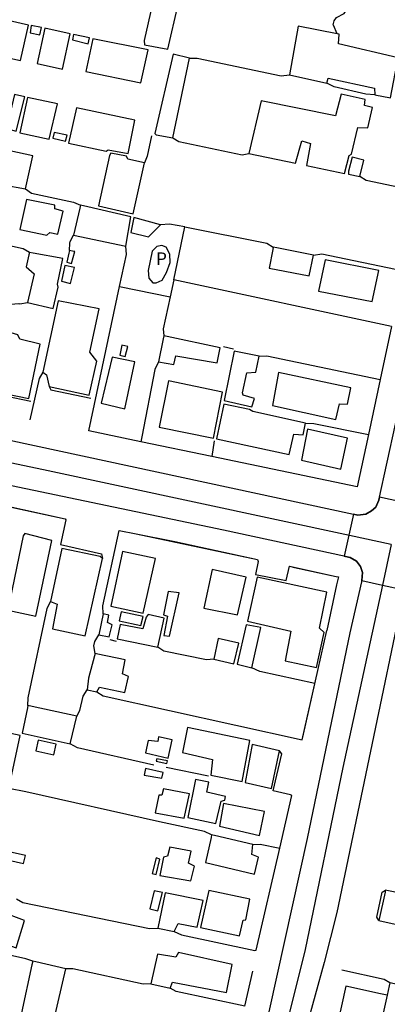
# Model space of a CAD drawing. Units: millimetres. Extents: x 175896 to 178311, y 1668726 to 1671503.
# Drawn here: x 177223 to 177296, y 1670149 to 1670345 of the extents above; entities that cross this region are included whole.
import ezdxf
from ezdxf.enums import TextEntityAlignment as Align

# ---------------------------------------------------------------- set-up
doc = ezdxf.new("R2010")
doc.units = ezdxf.units.MM
doc.header["$MEASUREMENT"] = 0
for name, color, linetype in [('V-CRUZAMENTO', 1, 'Continuous'), ('V-EDIFICACAO', 7, 'Continuous'), ('V-EIXO_DE_LOGRADOURO', 3, 'Continuous'), ('V-LOTE', 1, 'Continuous'), ('V-NOME_DOS_LOGRADOUROS', 7, 'Continuous'), ('V-QUADRA', 21, 'Continuous'), ('V-TESTADA', 5, 'Continuous')]:
    doc.layers.add(name, color=color, linetype=linetype)

msp = doc.modelspace()

# ---------------------------------------------------------------- linework, layer by layer
at = {"layer": 'V-CRUZAMENTO'}
msp.add_lwpolyline([(177303.27, 1670247.98), (177294.76, 1670249.85), (177294.76, 1670249.85), (177294.63, 1670249.26), (177294.63, 1670249.26), (177294.05, 1670247.89), (177293.21, 1670247.16), (177292.07, 1670246.45), (177290.43, 1670246.3), (177289.57, 1670246.49), (177289.57, 1670246.49), (177287.76, 1670238.1), (177287.76, 1670238.1), (177288.01, 1670238.05), (177288.01, 1670238.05), (177288.95, 1670237.85), (177290.19, 1670237.16), (177291, 1670236.05), (177291.36, 1670234.9), (177291.27, 1670233.27), (177291.27, 1670233.27), (177295.35, 1670232.39), (177295.35, 1670232.39), (177299.68, 1670231.45)], dxfattribs=at)
at = {"layer": 'V-EDIFICACAO'}
for points in [[(177250, 1670349.77), (177247.96, 1670340.59), (177248.06, 1670339.74), (177252.65, 1670338.88), (177254.74, 1670347.78), (177253.8, 1670348.29), (177253.68, 1670349.1), (177250, 1670349.77)], [(177218.81, 1670345.03), (177217.21, 1670338), (177223.4, 1670336.67), (177224.95, 1670343.7), (177218.81, 1670345.03)], [(177225.53, 1670343.57), (177225.28, 1670342.14), (177227.21, 1670341.72), (177227.57, 1670343.22), (177225.53, 1670343.57)], [(177286.36, 1670341.94), (177278.6, 1670343.47), (177276.9, 1670333.8), (177284.29, 1670332.14), (177284.58, 1670333.11), (177293.78, 1670331.16), (177293.86, 1670329.82), (177296.94, 1670329.25), (177298.49, 1670337.16), (177286.6, 1670339.99), (177286.78, 1670341.86)], [(177228.22, 1670343.06), (177226.72, 1670336.03), (177231.73, 1670334.94), (177233.26, 1670341.96), (177228.22, 1670343.06)], [(177233.95, 1670341.84), (177233.69, 1670340.74), (177236.86, 1670339.99), (177237.13, 1670341.14), (177233.95, 1670341.84)], [(177237.79, 1670340.98), (177236.38, 1670334.43), (177247.3, 1670332.19), (177248.78, 1670338.78), (177237.79, 1670340.98)], [(177253.72, 1670337.88), (177250.09, 1670322.16), (177250.33, 1670321.86), (177253.67, 1670321.28), (177257.02, 1670337.11), (177253.72, 1670337.88)], [(177220.61, 1670323.14), (177222.55, 1670322.62), (177224.24, 1670329.43), (177222.18, 1670329.88), (177220.61, 1670323.14)], [(177271.22, 1670328.63), (177268.81, 1670318.19), (177278.05, 1670316.23), (177279.35, 1670320.7), (177281.08, 1670320.12), (177280.26, 1670315.75), (177287.83, 1670314.18), (177288.74, 1670317.78), (177289.21, 1670318.06), (177290.47, 1670323.34), (177292.44, 1670323.26), (177293.37, 1670327.33), (177291.77, 1670327.69), (177291.9, 1670328.92), (177287.12, 1670329.97), (177286, 1670325.64), (177271.22, 1670328.63)], [(177224.8, 1670329.3), (177223.23, 1670322.28), (177229.07, 1670321.03), (177230.74, 1670328.04), (177224.8, 1670329.3)], [(177208.08, 1670321.51), (177207.81, 1670322.01), (177208.31, 1670324.89), (177201.87, 1670325.85), (177199.68, 1670316.4), (177212.53, 1670313.67), (177212.81, 1670314.55), (177219.99, 1670313.08), (177219.94, 1670311.91), (177224.37, 1670311.17), (177225.83, 1670317.68), (177208.08, 1670321.51)], [(177234.49, 1670327.22), (177232.96, 1670320.24), (177240.43, 1670318.63), (177240.79, 1670318.91), (177244.78, 1670318.18), (177246.15, 1670324.78), (177234.49, 1670327.22)], [(177230.05, 1670322.36), (177229.79, 1670321.23), (177232.36, 1670320.64), (177232.68, 1670321.78), (177230.05, 1670322.36)], [(177241.37, 1670318.23), (177241.05, 1670317.77), (177238.87, 1670307.73), (177245.78, 1670306.18), (177248.07, 1670316.28), (177244.72, 1670317.06), (177244.49, 1670317.62), (177241.37, 1670318.23)], [(177289.35, 1670317.41), (177288.58, 1670314.64), (177288.6, 1670314.05), (177290.87, 1670313.57), (177291.67, 1670316.85), (177289.35, 1670317.41)], [(177224.6, 1670309.02), (177223.26, 1670303.08), (177228.6, 1670301.9), (177229.22, 1670302.46), (177230.83, 1670302.15), (177231.85, 1670306.72), (177230.2, 1670307.14), (177230.19, 1670307.87), (177224.6, 1670309.02)], [(177235.29, 1670307.9), (177235.15, 1670307.28), (177233.95, 1670301.96), (177244.3, 1670299.76), (177245.35, 1670305.6), (177235.92, 1670307.76), (177235.29, 1670307.9)], [(177245.91, 1670305.41), (177245.3, 1670302.47), (177248.83, 1670301.61), (177251.21, 1670303.98), (177245.91, 1670305.41)], [(177225.15, 1670298.46), (177225.05, 1670298.02), (177224.54, 1670295.64), (177226.1, 1670294.25), (177224.76, 1670288.54), (177229.85, 1670287.37), (177230.9, 1670291.61), (177230.75, 1670292.19), (177231.82, 1670297.26), (177225.92, 1670298.32), (177225.15, 1670298.46)], [(177233.11, 1670298.88), (177232.99, 1670298.35), (177232.6, 1670296.59), (177233.52, 1670296.33), (177234.16, 1670298.66), (177233.98, 1670298.7), (177233.11, 1670298.88)], [(177250.5, 1670299.69), (177249.59, 1670298.77), (177248.8, 1670294.94), (177248.88, 1670293.37), (177249.67, 1670292.45), (177250.38, 1670292.47), (177251.57, 1670293.01), (177252.44, 1670294.5), (177253.15, 1670296.49), (177253.11, 1670298.18), (177252.32, 1670299.56), (177251.49, 1670299.89), (177250.5, 1670299.69)], [(177273.64, 1670299.52), (177273.56, 1670299.11), (177272.84, 1670295.4), (177280.8, 1670293.84), (177281.67, 1670297.97), (177274.34, 1670299.38), (177273.64, 1670299.52)], [(177283.94, 1670297.02), (177282.66, 1670290.8), (177293.3, 1670288.75), (177294.64, 1670294.91), (177283.94, 1670297.02)], [(177232.23, 1670295.9), (177231.51, 1670292.82), (177233.32, 1670292.33), (177234.09, 1670295.52), (177232.23, 1670295.9)], [(177212.78, 1670279.67), (177212, 1670276.03), (177214.52, 1670275.37), (177214.99, 1670274.61), (177220.46, 1670273.42), (177220.67, 1670273.09), (177220.2, 1670270.47), (177225.01, 1670269.46), (177227.31, 1670280.28), (177223.22, 1670281.26), (177222.86, 1670282.12), (177220.38, 1670282.84), (177221.46, 1670288.22), (177215.81, 1670289.33), (177214.88, 1670289.51), (177214.82, 1670289.21)], [(177230.84, 1670288.9), (177227.8, 1670274.67), (177228.56, 1670274.18), (177229.11, 1670271.86), (177237.06, 1670270.13), (177238.57, 1670276.89), (177237.14, 1670278.65), (177239.02, 1670287.26), (177230.84, 1670288.9)], [(177251.87, 1670281.93), (177251.75, 1670281.33), (177250.8, 1670276.75), (177253.89, 1670276.21), (177254.29, 1670277.93), (177262.5, 1670276.56), (177263.11, 1670279.56), (177252.57, 1670281.78), (177251.87, 1670281.93)], [(177243.54, 1670280.1), (177243.12, 1670278.1), (177244.17, 1670277.81), (177244.71, 1670279.81), (177243.54, 1670280.1)], [(177265.84, 1670278.86), (177263.85, 1670269.05), (177269.38, 1670267.79), (177269.89, 1670269.48), (177267.69, 1670270.1), (177267.53, 1670270.62), (177268.36, 1670274.56), (177270.18, 1670274.69), (177270.82, 1670277.87), (177265.84, 1670278.86)], [(177241.62, 1670277.67), (177239.45, 1670268.53), (177244.1, 1670267.41), (177246.09, 1670276.77), (177241.62, 1670277.67)], [(177252.79, 1670272.99), (177250.93, 1670263.77), (177261.77, 1670261.59), (177263.56, 1670270.71), (177252.79, 1670272.99)], [(177274.66, 1670274.62), (177273.46, 1670268.09), (177286.09, 1670265.3), (177286.79, 1670268.43), (177288.41, 1670268.31), (177289.05, 1670271.59), (177274.66, 1670274.62)], [(177268.95, 1670267.29), (177263.79, 1670268.36), (177262.35, 1670261.46), (177276.82, 1670258.35), (177277.74, 1670262.41), (177279.59, 1670262.23), (177280.06, 1670264.58), (177269.56, 1670266.87), (177268.95, 1670267.29)], [(177280.44, 1670263.36), (177279.24, 1670257.21), (177287.1, 1670255.45), (177288.44, 1670261.61), (177280.44, 1670263.36)], [(177223.9, 1670242.15), (177220.86, 1670227.4), (177226.43, 1670226.21), (177229.62, 1670241.26), (177224.23, 1670242.65), (177223.9, 1670242.15)], [(177231.58, 1670239.66), (177229.34, 1670229.13), (177230.68, 1670228.58), (177229.75, 1670223.72), (177236.27, 1670222.3), (177239.72, 1670237.66), (177239.23, 1670238.04), (177231.58, 1670239.66)], [(177243.67, 1670239.06), (177241.33, 1670228.17), (177247.75, 1670226.82), (177250.25, 1670237.69), (177243.67, 1670239.06)], [(177261.49, 1670235.48), (177259.85, 1670227.81), (177266.53, 1670226.44), (177268.27, 1670233.94), (177261.49, 1670235.48)], [(177270.44, 1670233.98), (177268.52, 1670225.2), (177277.14, 1670223.23), (177276.03, 1670217.33), (177282.24, 1670215.98), (177283.8, 1670222.98), (177282.82, 1670223.79), (177284.28, 1670230.96), (177270.44, 1670233.98)], [(177252.75, 1670231.08), (177251.83, 1670226.44), (177252.62, 1670226.22), (177251.86, 1670222.37), (177253.02, 1670222.23), (177254.91, 1670230.84), (177252.75, 1670231.08)], [(177240.66, 1670224.98), (177240.94, 1670226.4), (177239.8, 1670226.64), (177238.93, 1670222.5), (177241, 1670222.1), (177241.58, 1670224.51), (177240.66, 1670224.98)], [(177247.68, 1670223.69), (177243.2, 1670224.54), (177242.59, 1670221.71), (177250.66, 1670220.04), (177251.94, 1670225.81), (177248.74, 1670226.54), (177248.36, 1670226.04), (177247.68, 1670223.69)], [(177243.41, 1670227.07), (177242.97, 1670225.29), (177247.31, 1670224.36), (177247.79, 1670226.17), (177243.41, 1670227.07)], [(177268.27, 1670224.47), (177266.48, 1670216.65), (177269.37, 1670215.95), (177271.14, 1670223.96), (177268.27, 1670224.47)], [(177262.7, 1670221.75), (177261.81, 1670217.64), (177265.82, 1670216.74), (177266.82, 1670220.82), (177262.7, 1670221.75)], [(177238.2, 1670218.78), (177238.08, 1670218.34), (177236.92, 1670213.89), (177236.66, 1670211.59), (177238.55, 1670211.18), (177239.06, 1670212.11), (177244.14, 1670211.06), (177244.87, 1670214.19), (177243.64, 1670214.77), (177244.2, 1670217.52), (177238.74, 1670218.67), (177238.2, 1670218.78)], [(177224.87, 1670208.43), (177224.78, 1670207.99), (177223.73, 1670202.94), (177233.29, 1670200.82), (177234.57, 1670206.31), (177225.68, 1670208.25), (177224.87, 1670208.43)], [(177256.59, 1670204.1), (177255.62, 1670199.1), (177261.57, 1670197.7), (177261.24, 1670194.61), (177267.43, 1670193.33), (177268.99, 1670201.48), (177256.59, 1670204.1)], [(177226.91, 1670201.57), (177226.46, 1670199.46), (177230.02, 1670198.68), (177230.45, 1670200.77), (177226.91, 1670201.57)], [(177250.84, 1670202.23), (177250.7, 1670201.31), (177248.75, 1670201.48), (177248.24, 1670199.02), (177252.77, 1670198), (177253.57, 1670201.66), (177250.84, 1670202.23)], [(177269.45, 1670200.68), (177268.04, 1670193.17), (177273.27, 1670191.95), (177274.88, 1670199.46), (177269.45, 1670200.68)], [(177250.46, 1670197.86), (177250.35, 1670197.42), (177252.49, 1670196.91), (177252.62, 1670197.44), (177250.46, 1670197.86)], [(177248.27, 1670195.91), (177247.99, 1670194.58), (177251.46, 1670194), (177251.72, 1670195.11), (177248.27, 1670195.91)], [(177258.16, 1670193.74), (177256.66, 1670186.2), (177262.24, 1670184.98), (177263.28, 1670189.44), (177263.99, 1670189.67), (177264.13, 1670190.37), (177260.44, 1670191.22), (177260.8, 1670193.21), (177258.16, 1670193.74)], [(177251.79, 1670191.87), (177251.46, 1670190.66), (177250.87, 1670190.63), (177250.19, 1670187.12), (177255.91, 1670186.07), (177256.97, 1670190.92), (177251.79, 1670191.87)], [(177263.76, 1670189), (177262.95, 1670184.45), (177270.9, 1670182.61), (177271.9, 1670187.4), (177263.76, 1670189)], [(177261.39, 1670182.73), (177261.28, 1670182.21), (177260.18, 1670177.24), (177269.91, 1670174.95), (177270.69, 1670178.34), (177269.36, 1670178.85), (177269.58, 1670180.83), (177261.98, 1670182.59), (177261.39, 1670182.73)], [(177219.34, 1670179.79), (177218.97, 1670178.15), (177223.98, 1670177.08), (177224.37, 1670178.67), (177219.34, 1670179.79)], [(177253.07, 1670180.32), (177252.62, 1670178.5), (177251.79, 1670178.3), (177251.06, 1670174.68), (177257.25, 1670173.59), (177257.97, 1670176.55), (177256.82, 1670177.14), (177257.35, 1670179.53), (177253.07, 1670180.32)], [(177249.59, 1670175.04), (177250.34, 1670174.84), (177251.09, 1670177.89), (177250.34, 1670178.19), (177249.59, 1670175.04)], [(177249.95, 1670171.65), (177249.07, 1670168.06), (177250.72, 1670167.64), (177251.61, 1670171.3), (177249.95, 1670171.65)], [(177252.18, 1670171.22), (177250.72, 1670164.21), (177253.93, 1670163.55), (177254.75, 1670165.12), (177258.53, 1670164.42), (177259.72, 1670169.72), (177252.18, 1670171.22)], [(177260.81, 1670171.66), (177259.15, 1670164.33), (177266.94, 1670162.65), (177267.64, 1670165.82), (177268.16, 1670165.85), (177268.99, 1670169.96), (177260.81, 1670171.66)], [(177295.98, 1670171.72), (177295.9, 1670171.38), (177294.63, 1670165.7), (177302.92, 1670163.87), (177304.37, 1670170), (177301.31, 1670170.67), (177301.01, 1670169.79), (177298.75, 1670170.27), (177298.8, 1670171.14), (177296.55, 1670171.6), (177295.98, 1670171.72)], [(177219.58, 1670167.44), (177217.9, 1670161.93), (177222.55, 1670160.29), (177224.21, 1670165.69), (177219.58, 1670167.44)], [(177225.82, 1670157.67), (177225.65, 1670156.9), (177223.55, 1670147.37), (177229.99, 1670145.83), (177232.37, 1670156.1), (177226.46, 1670157.52), (177225.82, 1670157.67)], [(177250.61, 1670159), (177249.33, 1670153.15), (177253.16, 1670152.29), (177253.58, 1670153.49), (177264.32, 1670151.4), (177265.5, 1670156.98), (177254.79, 1670159.35), (177254.28, 1670158.43), (177250.61, 1670159)], [(177296.29, 1670150.88), (177294.76, 1670143.97), (177307.66, 1670141.16), (177309.74, 1670150.52), (177297.72, 1670153.11), (177296.83, 1670153.3), (177296.71, 1670152.74)]]:
    msp.add_lwpolyline(points, close=True, dxfattribs=at)
at = {"layer": 'V-EIXO_DE_LOGRADOURO'}
for points in [[(177297.11, 1670240.47), (177288.79, 1670242.25), (177227.98, 1670255.3), (177180.92, 1670265.13), (177171.32, 1670267.14)], [(177297.11, 1670240.47), (177295.35, 1670232.39), (177287.45, 1670196.14), (177279.96, 1670159.96), (177269.21, 1670116.72), (177266.39, 1670103.99), (177264.68, 1670096.33)]]:
    msp.add_lwpolyline(points, dxfattribs=at)
at = {"layer": 'V-LOTE'}
for points in [[(177286.36, 1670341.94), (177285.59, 1670343.66), (177285.56, 1670343.73), (177285.77, 1670344.51), (177286.25, 1670345.18), (177287.77, 1670346), (177288.01, 1670346.4), (177287.95, 1670347.13), (177287.74, 1670347.48), (177286.65, 1670349.29)], [(177257.02, 1670337.11), (177258.53, 1670337.08), (177275.19, 1670333.6), (177276.9, 1670333.8)], [(177293.86, 1670329.82), (177292.02, 1670329.93), (177285.75, 1670331.39), (177284.29, 1670332.14)], [(177249.43, 1670321.7), (177248.56, 1670317.65), (177248.07, 1670316.28)], [(177253.67, 1670321.28), (177254.84, 1670320.57), (177267.48, 1670317.91), (177268.81, 1670318.19)], [(177302.88, 1670310.54), (177292.15, 1670312.82), (177290.87, 1670313.57)], [(177224.37, 1670311.17), (177225.56, 1670310.25), (177233.92, 1670308.49), (177235.29, 1670307.9)], [(177225.15, 1670298.46), (177223.92, 1670299.24), (177207.18, 1670302.88), (177206.81, 1670302.21)], [(177256.03, 1670303.6), (177253, 1670304.12), (177251.21, 1670303.98)], [(177253.9, 1670293.08), (177256.03, 1670303.6)], [(177256.03, 1670303.6), (177272.34, 1670300.31), (177273.64, 1670299.52)], [(177233.11, 1670298.88), (177233.19, 1670300.35), (177233.27, 1670300.68), (177233.95, 1670301.96)], [(177243.09, 1670291.75), (177244.45, 1670298.06), (177244.3, 1670299.76)], [(177281.67, 1670297.97), (177283.29, 1670298.19), (177299.53, 1670294.86)], [(177253.9, 1670293.08), (177253.13, 1670289.69)], [(177297.16, 1670283.8), (177253.9, 1670293.08)], [(177247.28, 1670260.88), (177236.94, 1670263.03), (177243.09, 1670291.75)], [(177243.09, 1670291.75), (177253.13, 1670289.69)], [(177221.46, 1670288.22), (177223.02, 1670288.34), (177223.25, 1670288.3), (177224.76, 1670288.54)], [(177253.13, 1670289.69), (177251.78, 1670283.33), (177251.87, 1670281.93)], [(177297.16, 1670283.8), (177294.91, 1670273.25)], [(177263.76, 1670279.83), (177265.74, 1670279.35)], [(177270.82, 1670277.87), (177272.36, 1670277.94), (177294.91, 1670273.25)], [(177250.8, 1670276.75), (177250.1, 1670275.21), (177247.48, 1670261.88), (177247.28, 1670260.88)], [(177227.8, 1670274.67), (177227.07, 1670273.47), (177225.24, 1670265.22)], [(177294.91, 1670273.25), (177292.57, 1670262.29)], [(177280.06, 1670264.58), (177281.7, 1670264.53), (177292.57, 1670262.29)], [(177292.57, 1670262.29), (177290.35, 1670251.92), (177261.4, 1670257.94)], [(177261.4, 1670257.94), (177247.28, 1670260.88)], [(177261.92, 1670261.03), (177261.4, 1670257.94)], [(177221.86, 1670247.79), (177232.24, 1670245.56)], [(177232.24, 1670245.56), (177232.4, 1670245.38), (177231.33, 1670240.45)], [(177239.8, 1670226.64), (177239.74, 1670228.29), (177243, 1670243.21)], [(177243, 1670243.21), (177243.01, 1670243.25), (177246.37, 1670242.55)], [(177246.37, 1670242.55), (177270.54, 1670237.48)], [(177270.54, 1670237.48), (177270.62, 1670237.06), (177270.08, 1670234.5)], [(177276.23, 1670233.27), (177276.86, 1670236.12)], [(177276.86, 1670236.12), (177286.17, 1670234.11), (177286.59, 1670234.02)], [(177286.59, 1670234.02), (177286.25, 1670232.46), (177284.3, 1670223.38)], [(177224.87, 1670208.43), (177224.89, 1670209.99), (177228.68, 1670227.72), (177229.34, 1670229.13)], [(177238.2, 1670218.78), (177237.96, 1670220.34), (177238.14, 1670221.15), (177238.93, 1670222.5)], [(177241.13, 1670221.58), (177242.42, 1670221.27)], [(177261.81, 1670217.64), (177260.4, 1670217.53), (177251.9, 1670219.27), (177250.66, 1670220.04)], [(177238.55, 1670211.18), (177239.81, 1670210.38), (177279.37, 1670201.6), (177282.51, 1670215.42)], [(177281.91, 1670212.84), (177271, 1670215.22), (177269.37, 1670215.95)], [(177234.57, 1670206.31), (177235.18, 1670207.45), (177235.82, 1670210.32), (177236.66, 1670211.59)], [(177221.05, 1670191.95), (177223.3, 1670202.49), (177214, 1670204.5), (177212.6, 1670205.23)], [(177249.89, 1670196.57), (177234.74, 1670200.03), (177233.29, 1670200.82)], [(177260.74, 1670194.38), (177252.34, 1670196.11)], [(177261.39, 1670182.73), (177259.98, 1670183.42), (177251.02, 1670185.3), (177224.47, 1670191.29), (177221.05, 1670191.95)], [(177274.92, 1670180.09), (177277.33, 1670190.55), (177277.04, 1670190.73), (177273.64, 1670191.5)], [(177269.58, 1670180.83), (177271.04, 1670180.92), (177274.92, 1670180.09)], [(177253.93, 1670163.55), (177255.37, 1670162.85), (177269.96, 1670159.76), (177270.24, 1670159.81), (177274.92, 1670180.09)], [(177222.6, 1670170.06), (177223.86, 1670169.32), (177249.03, 1670164.13), (177250.72, 1670164.21)], [(177225.82, 1670157.67), (177224.46, 1670158.12), (177214.3, 1670160.36)], [(177249.33, 1670153.15), (177247.8, 1670153.08), (177233.76, 1670156.09), (177232.37, 1670156.1)], [(177268, 1670148.71), (177269.55, 1670155.64)], [(177296.83, 1670153.3), (177295.72, 1670153.97), (177287.31, 1670155.86)], [(177268, 1670148.71), (177254.34, 1670151.62), (177253.16, 1670152.29)], [(177288.06, 1670152.65), (177286.48, 1670145.46)], [(177296.29, 1670150.88), (177294.96, 1670151.17), (177288.06, 1670152.65)]]:
    msp.add_lwpolyline(points, dxfattribs=at)
at = {"layer": 'V-QUADRA'}
for points in [[(177181.73, 1670269.66), (177289.57, 1670246.49), (177290.43, 1670246.3), (177292.07, 1670246.45), (177293.21, 1670247.16), (177294.05, 1670247.89), (177294.18, 1670248.19), (177294.63, 1670249.26), (177309.56, 1670317.25), (177311.33, 1670326.19), (177316.46, 1670349.5)], [(177263.92, 1670107.39), (177280.48, 1670182.05), (177288.97, 1670222.87), (177291.26, 1670233.02), (177291.27, 1670233.27), (177291.27, 1670233.27), (177291.36, 1670234.9), (177291, 1670236.05), (177290.19, 1670237.16), (177288.95, 1670237.85), (177288.01, 1670238.05), (177288.01, 1670238.05), (177263.77, 1670243.29), (177221.61, 1670252.08), (177180.18, 1670261.01), (177180.18, 1670261.01), (177177.93, 1670261.49), (177176.65, 1670261.63), (177175.51, 1670261.25), (177174.55, 1670260.24), (177174.1, 1670258.21), (177174.1, 1670258.21), (177169.71, 1670238.18), (177147.62, 1670134.72)], [(177299.68, 1670231.45), (177286.27, 1670167.3), (177283.79, 1670157.38), (177278.42, 1670137.87)]]:
    msp.add_lwpolyline(points, dxfattribs=at)
at = {"layer": 'V-TESTADA'}
for points in [[(177229.11, 1670271.86), (177229.4, 1670271.18), (177237.4, 1670269.51)], [(177225.43, 1670268.87), (177220.33, 1670269.93), (177220.2, 1670270.47)], [(177179.36, 1670256.91), (177179.95, 1670256.78), (177219.29, 1670248.42), (177232.24, 1670245.56)], [(177243, 1670243.21), (177246.37, 1670242.55)], [(177246.37, 1670242.55), (177254.06, 1670241.03), (177270.54, 1670237.48)], [(177231.33, 1670240.45), (177239.51, 1670238.59), (177239.72, 1670237.66)], [(177276.86, 1670236.12), (177277.9, 1670235.89), (177286.17, 1670234.11), (177286.59, 1670234.02)], [(177270.08, 1670234.5), (177276.23, 1670233.27)], [(177282.51, 1670215.42), (177284.3, 1670223.38)], [(177279.37, 1670201.6), (177279.64, 1670202.76), (177282.51, 1670215.42)], [(177273.64, 1670191.5), (177275.37, 1670198.82), (177274.88, 1670199.46)], [(177294.63, 1670165.7), (177294.21, 1670166.38), (177295.33, 1670171.38), (177295.98, 1670171.72)], [(177288.06, 1670152.65), (177286.48, 1670145.46)]]:
    msp.add_lwpolyline(points, dxfattribs=at)

# ---------------------------------------------------------------- texts
at = {"layer": 'V-NOME_DOS_LOGRADOUROS'}
msp.add_text('P', height=2.5, dxfattribs=at).set_placement((177250.34, 1670295.22), align=Align.BOTTOM_LEFT)

doc.saveas('drawing.dxf')
